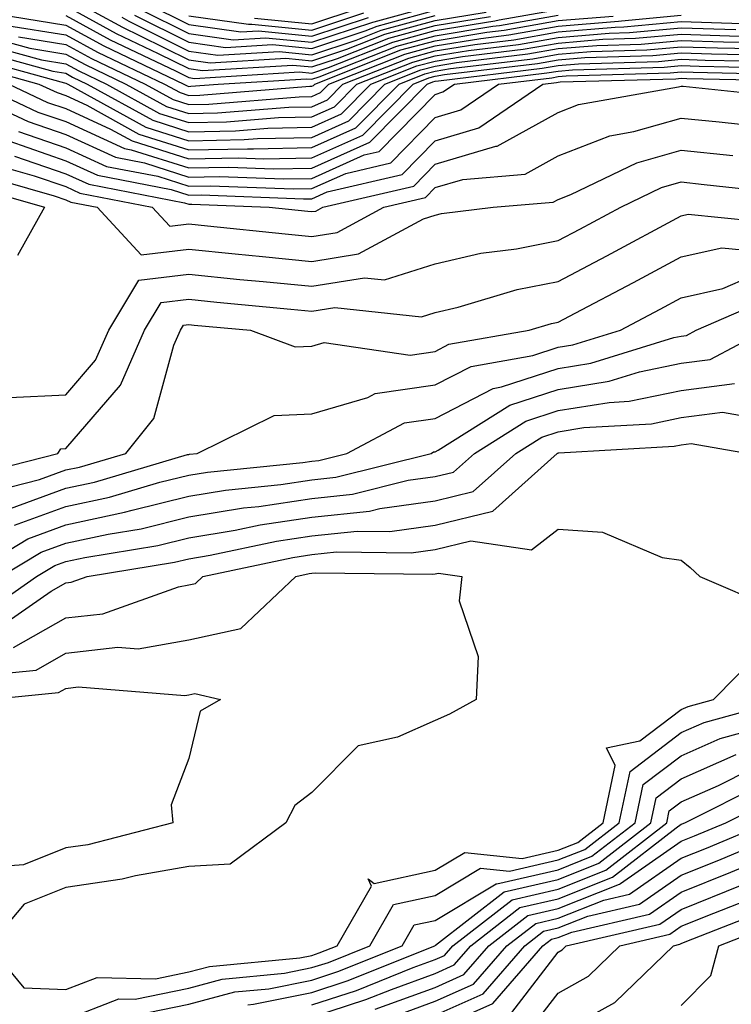
# Model space of a CAD drawing. Units: inches. Extents: x 1008083 to 1010723, y 7250378 to 7253018.
# Drawn here: x 1008424 to 1008482, y 7251247 to 7251327 of the extents above; entities that cross this region are included whole.
import ezdxf

# ---------------------------------------------------------------- set-up
doc = ezdxf.new("R2010")
doc.units = ezdxf.units.IN
doc.header["$MEASUREMENT"] = 0
doc.layers.add('Contour_10087250', color=7, linetype='Continuous', true_color=0x5e3577)

msp = doc.modelspace()

# ---------------------------------------------------------------- linework, layer by layer
at = {"layer": 'Contour_10087250'}
for points in [[(1008428.05, 7251329.059, 3064), (1008432.669, 7251326.539, 3064), (1008434.114, 7251325.856, 3064), (1008438.05, 7251323.893, 3064), (1008439.778, 7251323.649, 3064), (1008445.941, 7251324.029, 3064), (1008448.05, 7251323.815, 3064), (1008450.882, 7251324.752, 3064), (1008453.987, 7251325.983, 3064), (1008458.05, 7251327.096, 3064), (1008462.2, 7251327.77, 3064)], [(1008434.124, 7251327.994, 3067), (1008438.05, 7251326.041, 3067), (1008441.653, 7251325.524, 3067), (1008444.28, 7251325.69, 3067), (1008448.05, 7251325.318, 3067), (1008453.011, 7251326.959, 3067), (1008453.109, 7251326.979, 3067), (1008458.05, 7251328.326, 3067)], [(1008434.603, 7251328.473, 3068), (1008438.05, 7251326.754, 3068), (1008442.288, 7251326.158, 3068), (1008443.724, 7251326.246, 3068), (1008448.05, 7251325.817, 3068), (1008452.64, 7251327.33, 3068)], [(1008423.558, 7251327.428, 3061), (1008428.05, 7251326.715, 3061), (1008431.155, 7251325.026, 3061), (1008437.659, 7251321.92, 3061), (1008437.913, 7251321.783, 3061), (1008438.05, 7251321.735, 3061), (1008438.226, 7251321.744, 3061), (1008440.433, 7251321.92, 3061), (1008447.61, 7251322.36, 3061), (1008448.05, 7251322.32, 3061), (1008448.646, 7251322.516, 3061), (1008454.954, 7251325.016, 3061), (1008458.05, 7251325.856, 3061), (1008462.747, 7251326.617, 3061), (1008463.284, 7251326.686, 3061), (1008468.05, 7251327.535, 3061)], [(1008428.05, 7251328.277, 3063), (1008432.161, 7251326.031, 3063), (1008435.55, 7251324.42, 3063), (1008438.05, 7251323.18, 3063), (1008439.153, 7251323.024, 3063), (1008446.497, 7251323.473, 3063), (1008448.05, 7251323.317, 3063), (1008450.14, 7251324.01, 3063), (1008454.31, 7251325.66, 3063), (1008458.05, 7251326.686, 3063), (1008462.562, 7251327.408, 3063)], [(1008428.05, 7251327.496, 3062), (1008431.653, 7251325.524, 3062), (1008436.976, 7251322.994, 3062), (1008438.05, 7251322.457, 3062), (1008438.519, 7251322.389, 3062), (1008447.054, 7251322.916, 3062), (1008448.05, 7251322.818, 3062), (1008449.388, 7251323.258, 3062), (1008454.632, 7251325.338, 3062), (1008458.05, 7251326.266, 3062), (1008462.913, 7251327.057, 3062), (1008463.265, 7251327.135, 3062), (1008468.05, 7251327.985, 3062)], [(1008433.646, 7251327.516, 3066), (1008438.05, 7251325.328, 3066), (1008441.028, 7251324.899, 3066), (1008444.837, 7251325.133, 3066), (1008448.05, 7251324.82, 3066), (1008452.376, 7251326.246, 3066), (1008453.343, 7251326.627, 3066), (1008458.05, 7251327.916, 3066)], [(1008438.05, 7251327.477, 3069), (1008442.913, 7251326.783, 3069), (1008443.167, 7251326.803, 3069), (1008448.05, 7251326.315, 3069), (1008452.259, 7251327.711, 3069)], [(1008443.401, 7251327.272, 3070), (1008448.05, 7251326.813, 3070), (1008451.888, 7251328.082, 3070)], [(1008421.859, 7251325.729, 3058), (1008425.14, 7251324.83, 3058), (1008428.05, 7251324.361, 3058), (1008429.632, 7251323.502, 3058), (1008432.943, 7251321.92, 3058), (1008436.234, 7251320.104, 3058), (1008438.05, 7251319.527, 3058), (1008440.394, 7251319.576, 3058), (1008446.175, 7251320.045, 3058), (1008448.05, 7251320.084, 3058), (1008449.319, 7251320.651, 3058), (1008450.569, 7251321.92, 3058), (1008455.931, 7251324.039, 3058), (1008458.05, 7251324.625, 3058), (1008461.273, 7251325.143, 3058), (1008464.446, 7251325.524, 3058), (1008468.05, 7251326.168, 3058), (1008472.679, 7251326.549, 3058), (1008473.401, 7251326.568, 3058), (1008478.05, 7251327.008, 3058), (1008482.972, 7251326.842, 3058)], [(1008423.275, 7251326.695, 3060), (1008428.05, 7251325.934, 3060), (1008430.648, 7251324.518, 3060), (1008436.087, 7251321.92, 3060), (1008437.357, 7251321.227, 3060), (1008438.05, 7251321.002, 3060), (1008438.948, 7251321.022, 3060), (1008447.874, 7251321.744, 3060), (1008448.05, 7251321.754, 3060), (1008448.167, 7251321.803, 3060), (1008448.284, 7251321.92, 3060), (1008455.276, 7251324.693, 3060), (1008458.05, 7251325.445, 3060), (1008462.259, 7251326.129, 3060), (1008463.675, 7251326.295, 3060), (1008468.05, 7251327.076, 3060), (1008472.523, 7251327.447, 3060)], [(1008424.212, 7251325.758, 3059), (1008428.05, 7251325.143, 3059), (1008430.14, 7251324.01, 3059), (1008434.515, 7251321.92, 3059), (1008436.79, 7251320.66, 3059), (1008438.05, 7251320.26, 3059), (1008439.671, 7251320.299, 3059), (1008447.025, 7251320.895, 3059), (1008448.05, 7251320.914, 3059), (1008448.743, 7251321.227, 3059), (1008449.427, 7251321.92, 3059), (1008455.609, 7251324.361, 3059), (1008458.05, 7251325.035, 3059), (1008461.761, 7251325.631, 3059), (1008464.056, 7251325.914, 3059), (1008468.05, 7251326.627, 3059), (1008472.943, 7251327.027, 3059), (1008473.196, 7251327.067, 3059), (1008478.05, 7251327.516, 3059)], [(1008432.61, 7251327.36, 3065), (1008433.167, 7251327.037, 3065), (1008438.05, 7251324.606, 3065), (1008440.403, 7251324.274, 3065), (1008445.394, 7251324.576, 3065), (1008448.05, 7251324.313, 3065), (1008451.634, 7251325.504, 3065), (1008453.665, 7251326.305, 3065), (1008458.05, 7251327.506, 3065)], [(1008420.804, 7251324.674, 3056), (1008427.005, 7251322.965, 3056), (1008428.05, 7251322.799, 3056), (1008428.616, 7251322.486, 3056), (1008429.808, 7251321.92, 3056), (1008435.12, 7251318.99, 3056), (1008438.05, 7251318.053, 3056), (1008441.839, 7251318.131, 3056), (1008444.476, 7251318.346, 3056), (1008448.05, 7251318.424, 3056), (1008450.462, 7251319.508, 3056), (1008452.845, 7251321.92, 3056), (1008456.575, 7251323.395, 3056), (1008458.05, 7251323.795, 3056), (1008460.296, 7251324.166, 3056), (1008465.218, 7251324.752, 3056), (1008468.05, 7251325.26, 3056), (1008471.693, 7251325.563, 3056), (1008474.329, 7251325.641, 3056), (1008478.05, 7251325.983, 3056), (1008481.985, 7251325.856, 3056), (1008484.163, 7251325.807, 3056)], [(1008421.331, 7251325.201, 3057), (1008426.077, 7251323.893, 3057), (1008428.05, 7251323.58, 3057), (1008429.124, 7251322.994, 3057), (1008431.37, 7251321.92, 3057), (1008435.677, 7251319.547, 3057), (1008438.05, 7251318.795, 3057), (1008441.116, 7251318.854, 3057), (1008445.325, 7251319.195, 3057), (1008448.05, 7251319.254, 3057), (1008449.886, 7251320.084, 3057), (1008451.702, 7251321.92, 3057), (1008456.253, 7251323.717, 3057), (1008458.05, 7251324.215, 3057), (1008460.784, 7251324.654, 3057), (1008464.827, 7251325.143, 3057), (1008468.05, 7251325.719, 3057), (1008472.191, 7251326.061, 3057), (1008473.86, 7251326.11, 3057), (1008478.05, 7251326.5, 3057), (1008482.484, 7251326.354, 3057)], [(1008420.267, 7251324.137, 3055), (1008427.943, 7251322.027, 3055), (1008428.05, 7251322.008, 3055), (1008428.109, 7251321.979, 3055), (1008428.235, 7251321.92, 3055), (1008434.554, 7251318.424, 3055), (1008438.05, 7251317.32, 3055), (1008442.562, 7251317.408, 3055), (1008443.626, 7251317.496, 3055), (1008448.05, 7251317.594, 3055), (1008451.038, 7251318.932, 3055), (1008453.987, 7251321.92, 3055), (1008456.898, 7251323.072, 3055), (1008458.05, 7251323.385, 3055), (1008459.798, 7251323.668, 3055), (1008465.599, 7251324.371, 3055), (1008468.05, 7251324.801, 3055), (1008471.194, 7251325.065, 3055), (1008474.798, 7251325.172, 3055), (1008478.05, 7251325.475, 3055), (1008481.487, 7251325.358, 3055), (1008484.681, 7251325.289, 3055)], [(1008419.739, 7251323.61, 3054), (1008425.882, 7251321.92, 3054), (1008427.357, 7251321.227, 3054), (1008428.05, 7251320.983, 3054), (1008429.759, 7251320.211, 3054), (1008433.997, 7251317.867, 3054), (1008438.05, 7251316.588, 3054), (1008442.806, 7251316.676, 3054), (1008443.314, 7251316.656, 3054), (1008448.05, 7251316.764, 3054), (1008451.614, 7251318.356, 3054), (1008455.13, 7251321.92, 3054), (1008457.22, 7251322.75, 3054), (1008458.05, 7251322.975, 3054), (1008459.31, 7251323.18, 3054), (1008465.989, 7251323.981, 3054), (1008468.05, 7251324.352, 3054), (1008470.696, 7251324.567, 3054), (1008475.267, 7251324.703, 3054), (1008478.05, 7251324.957, 3054), (1008480.989, 7251324.86, 3054), (1008485.189, 7251324.781, 3054)], [(1008423.421, 7251321.92, 3053), (1008426.566, 7251320.436, 3053), (1008428.05, 7251319.928, 3053), (1008431.702, 7251318.268, 3053), (1008433.441, 7251317.311, 3053), (1008438.05, 7251315.846, 3053), (1008442.054, 7251315.924, 3053), (1008444.124, 7251315.846, 3053), (1008448.05, 7251315.934, 3053), (1008452.191, 7251317.779, 3053), (1008456.263, 7251321.92, 3053), (1008457.542, 7251322.428, 3053), (1008458.05, 7251322.565, 3053), (1008458.821, 7251322.692, 3053), (1008466.37, 7251323.6, 3053), (1008468.05, 7251323.893, 3053), (1008470.208, 7251324.078, 3053), (1008475.735, 7251324.235, 3053), (1008478.05, 7251324.449, 3053), (1008480.501, 7251324.371, 3053), (1008485.706, 7251324.264, 3053)], [(1008420.96, 7251321.92, 3052), (1008425.784, 7251319.654, 3052), (1008428.05, 7251318.873, 3052), (1008432.825, 7251316.695, 3052), (1008433.382, 7251316.588, 3052), (1008438.05, 7251315.113, 3052), (1008441.302, 7251315.172, 3052), (1008444.944, 7251315.026, 3052), (1008448.05, 7251315.094, 3052), (1008452.757, 7251317.213, 3052), (1008457.405, 7251321.92, 3052), (1008457.864, 7251322.106, 3052), (1008458.05, 7251322.154, 3052), (1008458.323, 7251322.193, 3052), (1008466.761, 7251323.209, 3052), (1008468.05, 7251323.443, 3052), (1008469.71, 7251323.58, 3052), (1008476.204, 7251323.766, 3052), (1008478.05, 7251323.942, 3052), (1008480.003, 7251323.873, 3052), (1008486.224, 7251323.746, 3052)], [(1008418.509, 7251321.92, 3051), (1008425.003, 7251318.873, 3051), (1008428.05, 7251317.818, 3051), (1008432.103, 7251315.973, 3051), (1008434.456, 7251315.514, 3051), (1008438.05, 7251314.371, 3051), (1008440.55, 7251314.42, 3051), (1008445.755, 7251314.215, 3051), (1008448.05, 7251314.264, 3051), (1008452.308, 7251316.178, 3051), (1008453.519, 7251316.451, 3051), (1008458.05, 7251321.09, 3051), (1008458.685, 7251321.285, 3051), (1008459.622, 7251321.92, 3051), (1008467.142, 7251322.828, 3051), (1008468.05, 7251322.985, 3051), (1008469.212, 7251323.082, 3051), (1008476.673, 7251323.297, 3051), (1008478.05, 7251323.424, 3051), (1008479.505, 7251323.375, 3051), (1008486.741, 7251323.229, 3051)], [(1008424.212, 7251318.082, 3050), (1008428.05, 7251316.754, 3050), (1008431.37, 7251315.24, 3050), (1008435.53, 7251314.44, 3050), (1008438.05, 7251313.639, 3050), (1008439.798, 7251313.668, 3050), (1008446.566, 7251313.404, 3050), (1008448.05, 7251313.434, 3050), (1008450.794, 7251314.664, 3050), (1008454.456, 7251315.514, 3050), (1008458.05, 7251319.195, 3050), (1008460.15, 7251319.82, 3050), (1008463.216, 7251321.92, 3050), (1008467.532, 7251322.438, 3050), (1008468.05, 7251322.535, 3050), (1008468.714, 7251322.584, 3050), (1008477.142, 7251322.828, 3050), (1008478.05, 7251322.916, 3050), (1008479.017, 7251322.887, 3050), (1008487.259, 7251322.711, 3050)], [(1008423.431, 7251317.301, 3049), (1008428.05, 7251315.699, 3049), (1008430.648, 7251314.518, 3049), (1008436.614, 7251313.356, 3049), (1008438.05, 7251312.906, 3049), (1008439.056, 7251312.926, 3049), (1008447.376, 7251312.594, 3049), (1008448.05, 7251312.604, 3049), (1008449.29, 7251313.16, 3049), (1008455.394, 7251314.576, 3049), (1008458.05, 7251317.301, 3049), (1008461.614, 7251318.356, 3049), (1008466.81, 7251321.92, 3049), (1008467.913, 7251322.057, 3049), (1008468.05, 7251322.076, 3049), (1008468.226, 7251322.096, 3049), (1008477.61, 7251322.36, 3049), (1008478.05, 7251322.399, 3049), (1008478.519, 7251322.389, 3049), (1008487.776, 7251322.193, 3049)], [(1008423.89, 7251316.08, 3048), (1008428.05, 7251314.645, 3048), (1008429.925, 7251313.795, 3048), (1008437.689, 7251312.281, 3048), (1008438.05, 7251312.164, 3048), (1008438.304, 7251312.174, 3048), (1008444.583, 7251311.92, 3048), (1008447.728, 7251311.598, 3048), (1008448.05, 7251311.559, 3048), (1008448.362, 7251311.608, 3048), (1008448.929, 7251311.92, 3048), (1008456.331, 7251313.639, 3048), (1008458.05, 7251315.406, 3048), (1008463.001, 7251316.871, 3048), (1008463.089, 7251316.881, 3048), (1008468.05, 7251319.615, 3048), (1008469.71, 7251320.26, 3048), (1008477.835, 7251321.705, 3048), (1008478.05, 7251321.764, 3048), (1008478.216, 7251321.754, 3048), (1008486.956, 7251320.826, 3048)], [(1008421.683, 7251315.553, 3047), (1008425.501, 7251314.469, 3047), (1008428.05, 7251313.59, 3047), (1008429.193, 7251313.063, 3047), (1008435.081, 7251311.92, 3047), (1008436.507, 7251310.377, 3047), (1008438.05, 7251310.563, 3047), (1008439.564, 7251310.406, 3047), (1008445.882, 7251309.752, 3047), (1008448.05, 7251309.537, 3047), (1008450.101, 7251309.869, 3047), (1008453.89, 7251311.92, 3047), (1008457.269, 7251312.701, 3047), (1008458.05, 7251313.512, 3047), (1008460.306, 7251314.176, 3047), (1008465.364, 7251314.606, 3047), (1008468.05, 7251316.09, 3047), (1008472.249, 7251317.721, 3047), (1008474.193, 7251318.063, 3047), (1008478.05, 7251319.166, 3047), (1008481.126, 7251318.844, 3047), (1008484.603, 7251318.473, 3047)], [(1008420.784, 7251314.654, 3046), (1008427.122, 7251312.848, 3046), (1008428.05, 7251312.526, 3046), (1008428.47, 7251312.34, 3046), (1008430.618, 7251311.92, 3046), (1008434.183, 7251308.053, 3046), (1008438.05, 7251308.522, 3046), (1008441.829, 7251308.141, 3046), (1008444.046, 7251307.916, 3046), (1008448.05, 7251307.516, 3046), (1008451.839, 7251308.131, 3046), (1008457.103, 7251310.973, 3046), (1008458.05, 7251311.276, 3046), (1008458.568, 7251311.402, 3046), (1008462.776, 7251311.92, 3046), (1008467.64, 7251312.33, 3046), (1008468.05, 7251312.555, 3046), (1008469.095, 7251312.965, 3046), (1008474.437, 7251315.533, 3046), (1008478.05, 7251316.568, 3046), (1008482.249, 7251316.119, 3046)], [(1008423.499, 7251296.471, 3045), (1008428.05, 7251296.686, 3045), (1008430.482, 7251299.488, 3045), (1008431.546, 7251301.92, 3045), (1008433.987, 7251305.983, 3045), (1008438.05, 7251306.481, 3045), (1008442.191, 7251306.061, 3045), (1008444.085, 7251305.885, 3045), (1008448.05, 7251305.494, 3045), (1008452.318, 7251306.188, 3045), (1008453.958, 7251306.012, 3045), (1008458.05, 7251307.32, 3045), (1008461.78, 7251308.19, 3045), (1008464.681, 7251308.551, 3045), (1008468.05, 7251309.205, 3045), (1008469.827, 7251310.143, 3045), (1008473.148, 7251311.92, 3045), (1008476.458, 7251313.512, 3045), (1008478.05, 7251313.971, 3045), (1008479.905, 7251313.776, 3045), (1008486.956, 7251313.014, 3045)], [(1008419.886, 7251313.756, 3045), (1008426.331, 7251311.92, 3045), (1008424.134, 7251308.004, 3045)], [(1008419.954, 7251290.016, 3044), (1008427.425, 7251291.92, 3044), (1008427.669, 7251292.301, 3044), (1008428.05, 7251292.32, 3044), (1008432.503, 7251297.467, 3044), (1008434.456, 7251301.92, 3044), (1008435.804, 7251304.166, 3044), (1008438.05, 7251304.44, 3044), (1008440.335, 7251304.205, 3044), (1008446.331, 7251303.639, 3044), (1008448.05, 7251303.473, 3044), (1008449.905, 7251303.776, 3044), (1008456.956, 7251303.014, 3044), (1008458.05, 7251303.365, 3044), (1008459.935, 7251303.805, 3044), (1008464.73, 7251305.24, 3044), (1008468.05, 7251305.885, 3044), (1008471.995, 7251307.975, 3044), (1008478.05, 7251311.217, 3044), (1008478.626, 7251311.344, 3044), (1008486.663, 7251310.533, 3044)], [(1008421.341, 7251288.629, 3043), (1008425.921, 7251289.791, 3043), (1008428.05, 7251290.572, 3043), (1008429.163, 7251290.807, 3043), (1008432.923, 7251291.92, 3043), (1008435.208, 7251294.762, 3043), (1008436.839, 7251300.709, 3043), (1008437.366, 7251301.92, 3043), (1008437.62, 7251302.35, 3043), (1008438.05, 7251302.399, 3043), (1008438.48, 7251302.35, 3043), (1008443.05, 7251301.92, 3043), (1008446.702, 7251300.572, 3043), (1008448.05, 7251300.631, 3043), (1008449.046, 7251300.924, 3043), (1008456.038, 7251299.908, 3043), (1008458.05, 7251300.201, 3043), (1008459.183, 7251300.787, 3043), (1008465.687, 7251301.92, 3043), (1008467.503, 7251302.467, 3043), (1008468.05, 7251302.574, 3043), (1008469.437, 7251303.307, 3043), (1008474.163, 7251305.807, 3043), (1008478.05, 7251307.877, 3043), (1008481.341, 7251308.629, 3043), (1008484.446, 7251308.317, 3043)], [(1008423.577, 7251287.447, 3042), (1008428.05, 7251289.088, 3042), (1008430.384, 7251289.586, 3042), (1008437.952, 7251291.822, 3042), (1008438.05, 7251291.842, 3042), (1008438.109, 7251291.861, 3042), (1008438.734, 7251291.92, 3042), (1008444.974, 7251294.996, 3042), (1008448.05, 7251295.133, 3042), (1008452.591, 7251296.461, 3042), (1008453.187, 7251296.783, 3042), (1008458.05, 7251297.477, 3042), (1008460.98, 7251298.99, 3042), (1008465.999, 7251299.869, 3042), (1008468.05, 7251300.543, 3042), (1008469.241, 7251300.729, 3042), (1008473.109, 7251301.92, 3042), (1008476.341, 7251303.629, 3042), (1008478.05, 7251304.547, 3042), (1008481.439, 7251305.309, 3042), (1008483.685, 7251306.285, 3042)], [(1008423.89, 7251286.08, 3041), (1008428.05, 7251287.594, 3041), (1008431.605, 7251288.365, 3041), (1008435.706, 7251289.576, 3041), (1008438.05, 7251290.152, 3041), (1008439.573, 7251290.397, 3041), (1008447.308, 7251291.178, 3041), (1008448.05, 7251291.285, 3041), (1008448.616, 7251291.354, 3041), (1008450.892, 7251291.92, 3041), (1008455.56, 7251294.41, 3041), (1008458.05, 7251294.762, 3041), (1008462.767, 7251297.203, 3041), (1008463.45, 7251297.32, 3041), (1008468.05, 7251298.824, 3041), (1008470.716, 7251299.254, 3041), (1008477.454, 7251301.324, 3041), (1008478.05, 7251301.451, 3041), (1008478.47, 7251301.5, 3041), (1008479.251, 7251301.92, 3041), (1008485.394, 7251304.576, 3041)], [(1008419.915, 7251281.92, 3040), (1008424.984, 7251284.986, 3040), (1008428.05, 7251286.11, 3040), (1008432.835, 7251287.135, 3040), (1008433.45, 7251287.32, 3040), (1008438.05, 7251288.453, 3040), (1008441.028, 7251288.942, 3040), (1008445.53, 7251289.401, 3040), (1008448.05, 7251289.772, 3040), (1008449.993, 7251289.977, 3040), (1008457.728, 7251291.92, 3040), (1008457.933, 7251292.037, 3040), (1008458.05, 7251292.047, 3040), (1008458.314, 7251292.184, 3040), (1008464.134, 7251295.836, 3040), (1008468.05, 7251297.106, 3040), (1008472.191, 7251297.779, 3040), (1008474.671, 7251298.541, 3040), (1008478.05, 7251299.244, 3040), (1008480.413, 7251299.557, 3040), (1008484.896, 7251301.92, 3040)], [(1008422.796, 7251281.92, 3039), (1008426.068, 7251283.902, 3039), (1008428.05, 7251284.625, 3039), (1008431.497, 7251285.367, 3039), (1008434.173, 7251285.797, 3039), (1008438.05, 7251286.754, 3039), (1008442.484, 7251287.486, 3039), (1008443.743, 7251287.613, 3039), (1008448.05, 7251288.258, 3039), (1008451.36, 7251288.61, 3039), (1008455.862, 7251289.733, 3039), (1008458.05, 7251290.035, 3039), (1008459.564, 7251290.406, 3039), (1008461.253, 7251291.92, 3039), (1008465.433, 7251294.537, 3039), (1008468.05, 7251295.397, 3039), (1008472.191, 7251296.061, 3039), (1008473.812, 7251296.158, 3039), (1008478.05, 7251297.037, 3039), (1008482.366, 7251297.604, 3039)], [(1008421.185, 7251278.785, 3038), (1008425.687, 7251281.92, 3038), (1008427.161, 7251282.809, 3038), (1008428.05, 7251283.141, 3038), (1008429.603, 7251283.473, 3038), (1008435.53, 7251284.44, 3038), (1008438.05, 7251285.055, 3038), (1008441.81, 7251285.68, 3038), (1008443.851, 7251286.119, 3038), (1008448.05, 7251286.735, 3038), (1008452.737, 7251287.233, 3038), (1008453.577, 7251287.447, 3038), (1008458.05, 7251288.063, 3038), (1008461.146, 7251288.824, 3038), (1008464.612, 7251291.92, 3038), (1008466.722, 7251293.248, 3038), (1008468.05, 7251293.678, 3038), (1008470.15, 7251294.02, 3038), (1008475.638, 7251294.332, 3038), (1008478.05, 7251294.83, 3038), (1008481.4, 7251295.27, 3038), (1008485.394, 7251294.576, 3038)], [(1008422.366, 7251277.604, 3037), (1008426.859, 7251280.729, 3037), (1008428.05, 7251281.402, 3037), (1008428.509, 7251281.461, 3037), (1008429.798, 7251281.92, 3037), (1008436.898, 7251283.072, 3037), (1008438.05, 7251283.356, 3037), (1008439.778, 7251283.649, 3037), (1008445.179, 7251284.791, 3037), (1008448.05, 7251285.221, 3037), (1008451.741, 7251285.611, 3037), (1008454.388, 7251285.582, 3037), (1008458.05, 7251286.09, 3037), (1008462.737, 7251287.233, 3037), (1008467.972, 7251291.92, 3037), (1008468.021, 7251291.949, 3037), (1008468.05, 7251291.959, 3037), (1008468.099, 7251291.969, 3037), (1008477.464, 7251292.506, 3037), (1008478.05, 7251292.623, 3037), (1008478.86, 7251292.731, 3037), (1008483.509, 7251291.92, 3037)], [(1008423.821, 7251276.149, 3036), (1008428.05, 7251278.551, 3036), (1008431.077, 7251278.893, 3036), (1008437.22, 7251281.09, 3036), (1008438.05, 7251281.236, 3036), (1008438.607, 7251281.363, 3036), (1008439.193, 7251281.92, 3036), (1008446.497, 7251283.473, 3036), (1008448.05, 7251283.697, 3036), (1008450.042, 7251283.912, 3036), (1008456.126, 7251283.844, 3036), (1008458.05, 7251284.108, 3036), (1008460.95, 7251284.82, 3036), (1008465.892, 7251284.078, 3036), (1008468.05, 7251285.758, 3036), (1008471.653, 7251285.524, 3036), (1008476.507, 7251283.463, 3036), (1008478.05, 7251283.258, 3036), (1008478.782, 7251282.652, 3036), (1008479.554, 7251281.92, 3036), (1008485.501, 7251279.371, 3036)], [(1008419.866, 7251273.736, 3035), (1008425.648, 7251274.322, 3035), (1008428.05, 7251275.69, 3035), (1008432.298, 7251276.168, 3035), (1008433.929, 7251276.041, 3035), (1008438.05, 7251276.774, 3035), (1008442.269, 7251277.701, 3035), (1008446.741, 7251281.92, 3035), (1008447.816, 7251282.154, 3035), (1008448.05, 7251282.184, 3035), (1008448.343, 7251282.213, 3035), (1008457.864, 7251282.106, 3035), (1008458.05, 7251282.135, 3035), (1008458.333, 7251282.203, 3035), (1008460.218, 7251281.92, 3035), (1008460.023, 7251279.947, 3035), (1008461.556, 7251275.426, 3035), (1008461.4, 7251271.92, 3035), (1008459.222, 7251270.748, 3035), (1008458.05, 7251270.211, 3035), (1008455.003, 7251268.873, 3035), (1008451.8, 7251268.17, 3035), (1008448.05, 7251264.371, 3035), (1008446.653, 7251263.317, 3035), (1008445.931, 7251261.92, 3035), (1008441.419, 7251258.551, 3035), (1008438.05, 7251258.356, 3035), (1008433.734, 7251257.604, 3035), (1008432.65, 7251257.32, 3035), (1008428.05, 7251256.666, 3035), (1008424.671, 7251255.299, 3035), (1008421.81, 7251251.92, 3035), (1008424.642, 7251248.512, 3035), (1008428.05, 7251248.356, 3035), (1008430.618, 7251249.352, 3035), (1008435.355, 7251249.225, 3035), (1008438.05, 7251249.791, 3035), (1008439.739, 7251250.231, 3035), (1008447.073, 7251250.943, 3035), (1008448.05, 7251251.139, 3035), (1008448.636, 7251251.334, 3035), (1008450.101, 7251251.92, 3035), (1008452.903, 7251256.774, 3035), (1008452.62, 7251257.35, 3035), (1008453.109, 7251256.979, 3035), (1008458.05, 7251258.053, 3035), (1008460.462, 7251259.508, 3035), (1008465.13, 7251259, 3035), (1008468.05, 7251259.674, 3035), (1008469.661, 7251260.309, 3035), (1008471.722, 7251261.92, 3035), (1008472.698, 7251266.568, 3035), (1008471.976, 7251267.994, 3035), (1008474.691, 7251268.561, 3035), (1008478.05, 7251271.11, 3035), (1008478.616, 7251271.354, 3035), (1008480.667, 7251271.92, 3035), (1008484.339, 7251275.631, 3035)], [(1008421.761, 7251271.92, 3034), (1008427.474, 7251272.496, 3034), (1008428.05, 7251272.828, 3034), (1008429.075, 7251272.945, 3034), (1008437.718, 7251272.252, 3034), (1008438.05, 7251272.311, 3034), (1008438.548, 7251272.418, 3034), (1008440.618, 7251271.92, 3034), (1008438.987, 7251270.983, 3034), (1008438.05, 7251267.145, 3034), (1008436.614, 7251263.356, 3034), (1008436.751, 7251261.92, 3034), (1008429.847, 7251260.123, 3034), (1008428.05, 7251259.869, 3034), (1008424.612, 7251258.483, 3034), (1008421.702, 7251258.268, 3034)], [(1008428.05, 7251245.943, 3034), (1008432.357, 7251247.613, 3034), (1008433.704, 7251247.574, 3034), (1008438.05, 7251248.483, 3034), (1008440.765, 7251249.205, 3034), (1008445.823, 7251249.693, 3034), (1008448.05, 7251250.143, 3034), (1008449.398, 7251250.572, 3034), (1008452.747, 7251251.92, 3034), (1008454.691, 7251255.279, 3034), (1008458.05, 7251256.012, 3034), (1008461.741, 7251258.229, 3034), (1008464.105, 7251257.975, 3034), (1008468.05, 7251258.893, 3034), (1008470.218, 7251259.752, 3034), (1008473.011, 7251261.92, 3034), (1008473.89, 7251266.08, 3034), (1008478.05, 7251269.235, 3034), (1008479.915, 7251270.055, 3034), (1008486.712, 7251271.92, 3034)], [(1008433.694, 7251246.276, 3033), (1008438.05, 7251247.184, 3033), (1008441.8, 7251248.17, 3033), (1008444.564, 7251248.434, 3033), (1008448.05, 7251249.137, 3033), (1008450.15, 7251249.82, 3033), (1008455.384, 7251251.92, 3033), (1008456.36, 7251253.61, 3033), (1008458.05, 7251253.971, 3033), (1008463.011, 7251256.959, 3033), (1008463.079, 7251256.949, 3033), (1008468.05, 7251258.102, 3033), (1008470.784, 7251259.186, 3033), (1008474.3, 7251261.92, 3033), (1008474.954, 7251265.016, 3033), (1008478.05, 7251267.36, 3033), (1008481.224, 7251268.746, 3033), (1008486.263, 7251270.133, 3033)], [(1008442.835, 7251247.135, 3032), (1008443.314, 7251247.184, 3032), (1008448.05, 7251248.131, 3032), (1008450.911, 7251249.059, 3032), (1008458.03, 7251251.92, 3032), (1008458.05, 7251251.94, 3032), (1008458.089, 7251251.959, 3032), (1008463.675, 7251256.295, 3032), (1008468.05, 7251257.311, 3032), (1008471.351, 7251258.619, 3032), (1008475.589, 7251261.92, 3032), (1008476.019, 7251263.951, 3032), (1008478.05, 7251265.494, 3032), (1008482.523, 7251267.447, 3032)], [(1008448.05, 7251247.135, 3031), (1008451.673, 7251248.297, 3031), (1008456.282, 7251250.152, 3031), (1008458.05, 7251250.797, 3031), (1008458.831, 7251251.139, 3031), (1008459.505, 7251251.92, 3031), (1008464.31, 7251255.66, 3031), (1008468.05, 7251256.529, 3031), (1008471.917, 7251258.053, 3031), (1008476.878, 7251261.92, 3031), (1008477.083, 7251262.887, 3031), (1008478.05, 7251263.619, 3031), (1008481.068, 7251264.938, 3031), (1008483.714, 7251266.256, 3031)], [(1008448.05, 7251246.129, 3030), (1008452.425, 7251247.545, 3030), (1008454.505, 7251248.375, 3030), (1008458.05, 7251249.664, 3030), (1008459.612, 7251250.358, 3030), (1008460.96, 7251251.92, 3030), (1008464.954, 7251255.016, 3030), (1008468.05, 7251255.738, 3030), (1008472.474, 7251257.496, 3030), (1008477.63, 7251261.5, 3030), (1008478.05, 7251261.793, 3030), (1008478.138, 7251261.832, 3030), (1008478.353, 7251261.92, 3030), (1008484.818, 7251265.152, 3030)], [(1008453.196, 7251246.774, 3029), (1008458.05, 7251248.541, 3029), (1008460.394, 7251249.576, 3029), (1008462.425, 7251251.92, 3029), (1008465.589, 7251254.381, 3029), (1008468.05, 7251254.947, 3029), (1008473.04, 7251256.93, 3029), (1008473.109, 7251256.979, 3029), (1008478.05, 7251260.406, 3029), (1008479.124, 7251260.846, 3029), (1008481.673, 7251261.92, 3029), (1008485.921, 7251264.049, 3029)], [(1008454.026, 7251245.943, 3028), (1008458.05, 7251247.408, 3028), (1008461.175, 7251248.795, 3028), (1008463.89, 7251251.92, 3028), (1008466.234, 7251253.736, 3028), (1008468.05, 7251254.166, 3028), (1008471.761, 7251255.631, 3028), (1008473.851, 7251256.119, 3028), (1008478.05, 7251259.029, 3028), (1008480.11, 7251259.86, 3028), (1008484.993, 7251261.92, 3028)], [(1008458.05, 7251246.276, 3027), (1008461.956, 7251248.014, 3027), (1008465.345, 7251251.92, 3027), (1008466.868, 7251253.102, 3027), (1008468.05, 7251253.375, 3027), (1008470.462, 7251254.332, 3027), (1008474.671, 7251255.299, 3027), (1008478.05, 7251257.643, 3027), (1008481.097, 7251258.873, 3027), (1008487.855, 7251261.725, 3027)], [(1008458.05, 7251245.143, 3026), (1008462.747, 7251247.223, 3026), (1008466.81, 7251251.92, 3026), (1008467.513, 7251252.457, 3026), (1008468.05, 7251252.584, 3026), (1008469.153, 7251253.024, 3026), (1008475.482, 7251254.488, 3026), (1008478.05, 7251256.266, 3026), (1008482.083, 7251257.887, 3026), (1008485.423, 7251259.293, 3026)], [(1008463.929, 7251246.041, 3025), (1008468.05, 7251251.412, 3025), (1008468.372, 7251251.598, 3025), (1008468.714, 7251251.92, 3025), (1008476.302, 7251253.668, 3025), (1008478.05, 7251254.879, 3025), (1008482.991, 7251256.861, 3025)], [(1008465.374, 7251244.596, 3024), (1008468.05, 7251248.082, 3024), (1008470.511, 7251249.459, 3024), (1008473.069, 7251251.92, 3024), (1008477.112, 7251252.858, 3024), (1008478.05, 7251253.502, 3024), (1008480.687, 7251254.557, 3024), (1008484.085, 7251255.885, 3024)], [(1008468.05, 7251244.762, 3023), (1008472.65, 7251247.32, 3023), (1008477.425, 7251251.92, 3023), (1008477.933, 7251252.037, 3023), (1008478.05, 7251252.115, 3023), (1008478.382, 7251252.252, 3023), (1008485.091, 7251254.879, 3023)], [(1008478.05, 7251247.067, 3022), (1008480.452, 7251249.518, 3022), (1008481.116, 7251251.92, 3022), (1008486.097, 7251253.873, 3022)]]:
    msp.add_polyline3d(points, dxfattribs=at)

doc.saveas('drawing.dxf')
